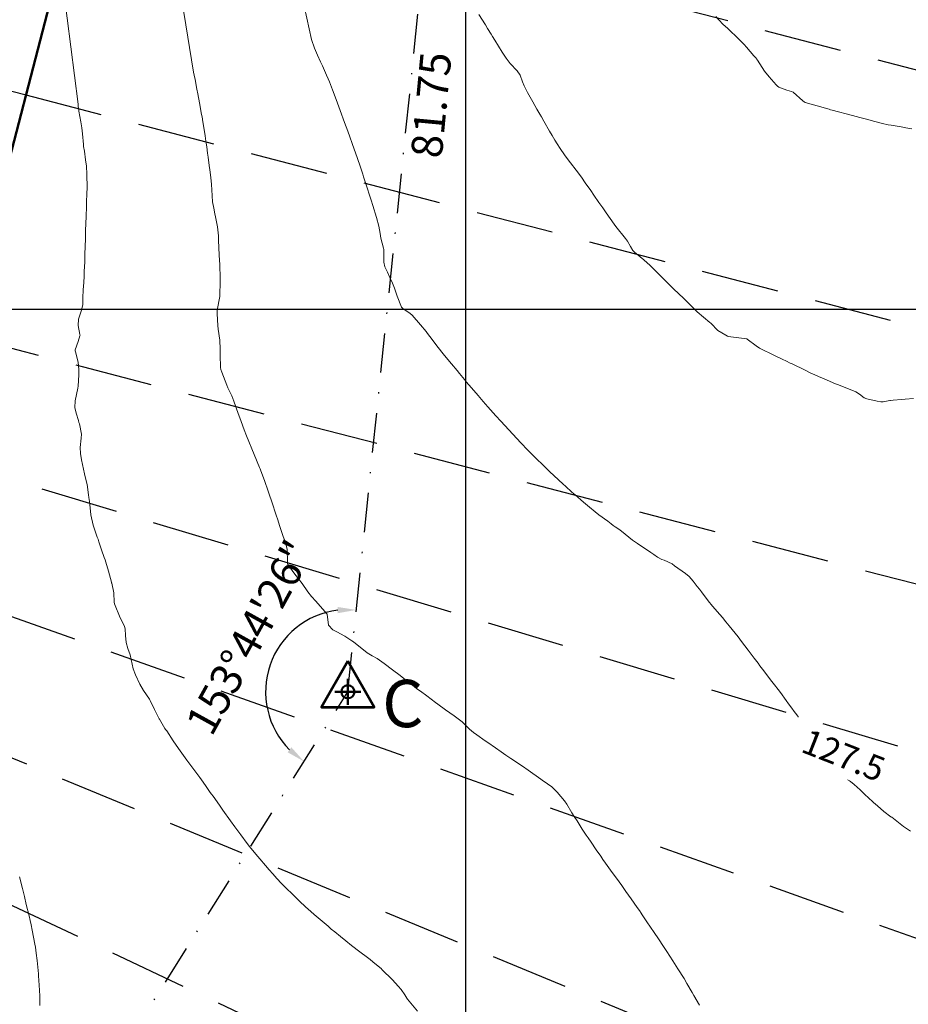
# Model space of a CAD drawing. Units: metres. Extents: x 753110 to 764807, y 8154067 to 8156740.
# Drawn here: x 759764 to 759836, y 8155344 to 8155423 of the extents above; entities that cross this region are included whole.
import ezdxf
from ezdxf.enums import TextEntityAlignment as Align

# ---------------------------------------------------------------- set-up
doc = ezdxf.new("R2010")
doc.units = ezdxf.units.M
doc.header["$LTSCALE"] = 25
doc.header["$PDSIZE"] = 2.5
doc.linetypes.add('DASHDOT', pattern=[25.4, 12.7, -6.35, 0, -6.35])
doc.linetypes.add('HIDDEN', pattern=[0.375, 0.25, -0.125])
for name, color, linetype in [('2-coordenadas', 8, 'Continuous'), ('B_lines acortes', 7, 'Continuous'), ('C-ROAD-ASSM', 7, 'Continuous'), ('coordenadas', 8, 'Continuous'), ('Curva Indice', 36, 'Continuous'), ('CVL_PUNTO', 2, 'Continuous'), ('DISTANCIA', 7, 'Continuous'), ('MEM', 7, 'Continuous'), ('VERTICES', 3, 'Continuous')]:
    doc.layers.add(name, color=color, linetype=linetype)
doc.layers.add('B-angulo', color=7, linetype='Continuous', lineweight=25)
doc.styles.add('romans', font='romans.shx', dxfattribs={"height": 2})
doc.styles.get("Standard").update_dxf_attribs({"font": 'simplex.shx'})
doc.styles.add('Style-ITALICS', font='ITALICS.shx')
doc.styles.add('VERTICES', font='sanssb__.ttf')
doc.dimstyles.new('alessandra', dxfattribs={"dimtxt": 1.8, "dimasz": 2, "dimexe": 1.25, "dimexo": 0.625, "dimtad": 2, "dimjust": 3, "dimdec": 3, "dimzin": 9, "dimtxsty": 'Standard', "dimcen": 1.8, "dimclrd": 7, "dimclrt": 7, "dimaunit": 1, "dimadec": 4, "dimazin": 0, "dimtfac": 1, "dimtdec": 3, "dimtmove": 0, "dimatfit": 3, "dimfxl": 0, "dimarcsym": 0})

# ---------------------------------------------------------------- blocks, each defined once
blk = doc.blocks.new('*D7')
at = {"layer": 'B-angulo', "color": 7, "lineweight": -2}
for start, end in [(354.1940372172053, 0.9146363027270611), (251.6131863615202, 347.4734381316837), (238.1719881904767, 244.8925872759984)]:
    blk.add_arc((759735.9769865479, 8155464.546882318), 12.79543042366665, start, end, dxfattribs=at)
at = {"layer": 'B-angulo', "color": 7}
for points in [[(759748.9535863586, 8155463.212673725), (759748.4599712398, 8155463.292323676), (759748.4678289476, 8155461.771653344)], [(759730.64030095, 8155453.192649141), (759730.4550456302, 8155452.72823503), (759731.9409156232, 8155452.404676126)]]:
    blk.add_solid(points, dxfattribs=at)
at = {"layer": 'B-angulo', "color": 7, "insert": (759742.8385104407, 8155451.311187125), "char_height": 2.5, "attachment_point": 5, "rotation": 27.402699424859595}
blk.add_mtext('95°51\'37"', dxfattribs=at)
blk = doc.blocks.new('*D8')
at = {"layer": 'B-angulo', "color": 7, "lineweight": -2}
for start, end in [(152.7826846777062, 160.128061404309), (167.4734381309117, 264.0922703420961), (271.4376470686989, 278.7830237953017)]:
    blk.add_arc((759798.9510669764, 8155450.555232512), 11.70839236575232, start, end, dxfattribs=at)
at = {"layer": 'B-angulo', "color": 7}
for points in [[(759788.179928448, 8155454.465392787), (759787.6997797801, 8155454.604882058), (759787.5213863049, 8155453.094691417)], [(759799.2350695902, 8155438.600715895), (759799.2545690588, 8155439.100335522), (759797.7459604461, 8155438.909024114)]]:
    blk.add_solid(points, dxfattribs=at)
at = {"layer": 'B-angulo', "color": 7, "insert": (759786.4040967892, 8155444.758072973), "char_height": 2.5, "attachment_point": 5, "rotation": 294.79866557730895}
blk.add_mtext('96°37\'8"', dxfattribs=at)
blk = doc.blocks.new('*D9')
at = {"layer": 'B-angulo', "color": 7, "lineweight": -2}
blk.add_arc((759790.5365034454, 8155369.236479364), 6.618996122870555, 97.10461338391691, 224.8204173055148, dxfattribs=at)
at = {"layer": 'B-angulo', "color": 7}
for points in [[(759789.7152457391, 8155376.054641082), (759789.7204680345, 8155375.554668356), (759791.2177750673, 8155375.820321606)], [(759785.9977398976, 8155364.76601503), (759785.6852996871, 8155364.375654792), (759787.0126005048, 8155363.63351428)]]:
    blk.add_solid(points, dxfattribs=at)
at = {"layer": 'B-angulo', "color": 7, "insert": (759782.8958321898, 8155373.463719871), "char_height": 2.5, "attachment_point": 5, "rotation": 61.04621328289663}
blk.add_mtext('153°44\'26"', dxfattribs=at)
blk = doc.blocks.new('*D10')
at = {"layer": 'B-angulo', "color": 7, "lineweight": -2}
blk.add_arc((759738.0879645632, 8155285.843906695), 7.084130709601103, 69.98739705173166, 170.9775787245707, dxfattribs=at)
at = {"layer": 'B-angulo', "color": 7}
for points in [[(759740.6222894755, 8155292.724805173), (759740.4023988787, 8155292.275752698), (759741.8595016021, 8155291.840607144)], [(759731.3411552655, 8155286.942002097), (759730.8418156556, 8155286.967691652), (759731.0144167948, 8155285.456828043)]]:
    blk.add_solid(points, dxfattribs=at)
at = {"layer": 'B-angulo', "color": 7, "insert": (759732.1300484734, 8155292.850489385), "char_height": 2.5, "attachment_point": 5, "rotation": 40.375552583353155}
blk.add_mtext('125°17\'58"', dxfattribs=at)
blk = doc.blocks.new('A$C1FF53A4F')
at = {"layer": 'B-angulo', "linetype": 'Continuous', "lineweight": 50}
for p, q in [((3.031093132070964, 3.250003550201654), (3.031093132070964, 0.2500035502016544)), ((4.531093132070964, 1.750003550201654), (1.531093132070964, 1.750003550201654))]:
    blk.add_line(p, q, dxfattribs=at)
at = {"layer": 'B-angulo', "color": 7, "lineweight": 53, "elevation": -1290}
blk.add_lwpolyline([(3.031093132070964, 5.250003550201654), (4.218862159177661e-06, 3.550201654434204e-06), (6.062182045279769, 3.550201654434204e-06)], close=True, dxfattribs=at)
at = {"layer": 'B-angulo', "linetype": 'Continuous', "lineweight": 50}
blk.add_circle((3.031093132070964, 1.750003550201654), 0.75, dxfattribs=at)

msp = doc.modelspace()

# ---------------------------------------------------------------- linework, layer by layer
at = {"layer": '2-coordenadas'}
for p, q in [((759800, 8155747.211776818), (759800, 8154818.450336113)), ((759800, 8155747.211776818), (759800, 8154818.450336113)), ((759309.9336621944, 8155400), (760218.4188598586, 8155400))]:
    msp.add_line(p, q, dxfattribs=at)
at = {"layer": 'B_lines acortes', "color": 161, "linetype": 'HIDDEN', "lineweight": 25, "extrusion": (-0.2520678280853201, -0.9677095690569302, 0)}
for elevation in [-8083607.494630507, -8083587.494630507, -8083567.494630506]:
    msp.add_lwpolyline([(-1320386.788267592, 0), (-1320486.788267592, 0), (-1320586.788267592, 0)], dxfattribs=dict(at, elevation=elevation))
at = {"layer": 'B_lines acortes', "color": 161, "linetype": 'HIDDEN', "lineweight": 25, "extrusion": (-0.2873322371019791, -0.9578309796211293, 0), "elevation": -8029786.144296991}
msp.add_lwpolyline([(-1615487.19495793, 0), (-1615587.19495793, 0), (-1615687.19495793, 0)], dxfattribs=at)
at = {"layer": 'B_lines acortes', "color": 161, "linetype": 'HIDDEN', "lineweight": 25}
for points in [[(759848.0664796376, 8155345.224725163), (759753.8391482581, 8155378.709199492), (759659.6118168785, 8155412.193673821)], [(759842.6926221227, 8155331.222054549), (759750.2565765814, 8155369.374085749), (759657.8205310401, 8155407.52611695)], [(759836.625638685, 8155317.505464561), (759746.2119209561, 8155360.229692424), (759655.7982032273, 8155402.953920286)]]:
    msp.add_lwpolyline(points, dxfattribs=at)
at = {"layer": 'B_lines acortes', "color": 161, "linetype": 'HIDDEN', "lineweight": 25, "extrusion": (-0.4718963620615088, -0.8816540270838179, 0), "elevation": -7548717.666489194}
msp.add_lwpolyline([(-3178551.266443258, 0), (-3178651.266443258, 0), (-3178751.266443258, 0)], dxfattribs=at)
at = {"layer": 'B_lines acortes', "color": 161, "linetype": 'HIDDEN', "lineweight": 25, "extrusion": (0.5054486876627052, 0.8628566648870769, 0)}
for points, elevation in [([(3466463.260903635, 0), (3466563.260903636, 0), (3466663.260903636, 0)], 7420899.677583186), ([(3466463.260903634, 0), (3466563.260903635, 0), (3466663.260903635, 0)], 7420879.677583187), ([(3466463.260903635, 0), (3466563.260903636, 0), (3466663.260903635, 0)], 7420859.677583187)]:
    msp.add_lwpolyline(points, dxfattribs=dict(at, elevation=elevation))
at = {"layer": 'C-ROAD-ASSM', "color": 96, "linetype": 'Continuous', "lineweight": 50}
msp.add_line((759774.7248024889, 8155455.915979611), (759758.9263993099, 8155395.264582532), dxfattribs=at)
at = {"layer": 'coordenadas'}
for p, q in [((759800, 8155516.119814062), (759800, 8155206.237744824)), ((759602.9003397301, 8155399.999999998), (759903.1600057153, 8155399.999999998))]:
    msp.add_line(p, q, dxfattribs=at)
at = {"layer": 'Curva Indice', "color": 36, "linetype": 'Continuous', "lineweight": 13}
for points, elevation in [([(759768.8272731507, 8155416.488845227), (759766.4831844487, 8155434.955946888), (759765.603013832, 8155441.890070261), (759766.7871158293, 8155450.258564121), (759770.6401763175, 8155465.235126171)], 122.5), ([(759778.1263724561, 8155419.057339951), (759777.3421243887, 8155423.862930913), (759777.4713496816, 8155430.193056746), (759777.2645347428, 8155434.587075308), (759777.7298265117, 8155440.786331918), (759780.8380569754, 8155460.331401486)], 125), ([(759787.6123773016, 8155421.677459663), (759786.66972886, 8155426.008568401), (759787.3751404464, 8155429.76952136), (759787.6102863898, 8155436.821318476), (759788.3223376991, 8155445.644370495), (759790.7889031727, 8155458.124952364)], 127.5)]:
    msp.add_lwpolyline(points, dxfattribs=dict(at, elevation=elevation))
at = {"layer": 'Curva Indice', "color": 36, "linetype": 'Continuous', "lineweight": 13, "flags": 128}
for points, elevation in [([(759836.0464582983, 8155392.811152332), (759835.3781442563, 8155392.757885464), (759835.0852078884, 8155392.734924372), (759834.3986738285, 8155392.680774289), (759834.1946418071, 8155392.668607536), (759834.1443822803, 8155392.661101399), (759833.5910346706, 8155392.545208588), (759833.4228903756, 8155392.548899683), (759833.1215958989, 8155392.608689772), (759832.2788852244, 8155392.780630328), (759832.0666495764, 8155392.879325033), (759831.6917225567, 8155393.176757403), (759831.415877295, 8155393.341720515), (759830.8231332358, 8155393.584809726), (759829.9363339494, 8155393.937213684), (759829.6930844346, 8155394.036464831), (759829.5705327073, 8155394.088217241), (759829.0426314119, 8155394.31454499), (759828.4074905694, 8155394.591779399), (759827.8627559871, 8155394.824512337), (759827.7889616, 8155394.858055392), (759827.3221037395, 8155395.085328469), (759826.2803825489, 8155395.597406116), (759826.1278855726, 8155395.66922744), (759825.824156, 8155395.809844345), (759825.4776124512, 8155395.976292935), (759824.8707600895, 8155396.275258878), (759823.6656314989, 8155396.874760338), (759823.3788357293, 8155397.049366072), (759822.6604099944, 8155397.5978422), (759822.633941245, 8155397.614871349), (759822.6223099341, 8155397.618387514), (759821.5518820051, 8155397.736323329), (759821.1222493374, 8155397.816292954), (759821.0693149713, 8155397.837721457), (759820.948590877, 8155397.899118092), (759820.3053708442, 8155398.278096701), (759819.7270322631, 8155398.871713546), (759819.6661510628, 8155398.934380313), (759818.6343902, 8155399.793609026), (759818.4410028781, 8155399.970245407), (759818.0102139509, 8155400.39830473), (759817.6900134715, 8155400.723461365), (759817.5597882385, 8155400.8522158), (759816.7284667769, 8155401.640748066), (759816.5494498843, 8155401.819578713), (759816.1706041349, 8155402.208148099), (759815.8225758695, 8155402.555912722), (759815.4519681665, 8155402.929145675), (759815.2394832415, 8155403.138963094), (759814.857503661, 8155403.505687017), (759814.3584564365, 8155403.957770245), (759813.5938767409, 8155404.58958105), (759813.4674927276, 8155404.729524964), (759813.2835178184, 8155405.040004013), (759813.0368731092, 8155405.461107103), (759812.8731983078, 8155405.690657922), (759812.09312226, 8155406.641474434), (759811.9540171477, 8155406.824991294), (759811.3067095955, 8155407.758240574), (759811.0439156091, 8155408.137748332), (759810.7365200771, 8155408.588718554), (759810.335325263, 8155409.175316852), (759810.0734836203, 8155409.547254506), (759809.6357015776, 8155410.164217625), (759809.3275413697, 8155410.601592876), (759808.912014111, 8155411.168846341), (759808.4525014567, 8155411.761512087), (759808.1826897487, 8155412.108264201), (759807.968893883, 8155412.406676459), (759807.6280610312, 8155412.906752678), (759807.3658631537, 8155413.302648031), (759807.1985883864, 8155413.579835072), (759806.9632072356, 8155413.977222285), (759806.7534385347, 8155414.322918674), (759806.2963556517, 8155415.114662369), (759806.1021212244, 8155415.460050419), (759805.9787320502, 8155415.679687306), (759805.7448433093, 8155416.085297261), (759805.4119999784, 8155416.6673116), (759804.9931570711, 8155417.421802218), (759804.724959648, 8155417.94451038), (759804.5902406897, 8155418.27160965), (759804.3853485778, 8155418.824764986), (759804.1608667057, 8155419.170482323), (759803.5859914743, 8155419.764075007), (759803.2653397825, 8155420.18360319), (759802.9635747336, 8155420.665072095), (759802.3678938844, 8155421.622436113), (759802.185717802, 8155421.913634935), (759802.0620314477, 8155422.111339333), (759801.7789001039, 8155422.562687058), (759801.5989706975, 8155422.848626324), (759801.0710167121, 8155423.687583782)], 130), ([(759835.91406905, 8155414.488708273), (759835.5965237422, 8155414.550683351), (759835.4310778268, 8155414.591412155), (759835.0618951796, 8155414.659594091), (759834.7291763255, 8155414.714470001), (759834.2457472957, 8155414.78419063), (759834.0013686861, 8155414.823783426), (759833.5537503222, 8155414.925053377), (759832.8163792021, 8155415.122140219), (759832.5534016036, 8155415.19394902), (759832.0428222134, 8155415.328378943), (759831.7392483032, 8155415.406182245), (759831.1476502421, 8155415.56119743), (759829.49858004, 8155415.996495148), (759829.3598599592, 8155416.033942321), (759829.3002588565, 8155416.051224477), (759829.2470379695, 8155416.068922894), (759829.1555926842, 8155416.099019149), (759828.3050073488, 8155416.341054535), (759827.3307427065, 8155416.618078504), (759827.2498591857, 8155416.660112998), (759827.1509159077, 8155416.743793709), (759826.3534523367, 8155417.448941563), (759826.2229366165, 8155417.512581673), (759825.858540097, 8155417.603891164), (759825.2127096294, 8155417.858370439), (759825.098625273, 8155417.937277721), (759824.9952855445, 8155418.041621754), (759824.440418209, 8155418.674308518), (759824.06247591, 8155419.146630462), (759823.4885155295, 8155420.019573724), (759823.4225449869, 8155420.124965534), (759823.3755713403, 8155420.184922159), (759823.2040020297, 8155420.380749302), (759822.6068972943, 8155421.071297777), (759822.4192218981, 8155421.274598494), (759821.6892659997, 8155422.003917204), (759821.4016029246, 8155422.276346714), (759821.0951038755, 8155422.555729107), (759820.7141546726, 8155422.916697599), (759820.3966452943, 8155423.249517866), (759820.1387466148, 8155423.530785248)], 132.5), ([(759835.8104056502, 8155358.03831554), (759835.2519477047, 8155358.417381245), (759834.4233949566, 8155359.043299703), (759834.2969104322, 8155359.144084601), (759834.2329019951, 8155359.192797398), (759833.670091182, 8155359.622148391), (759833.1511633538, 8155360.054651964), (759832.8303251986, 8155360.33495976), (759832.3717186353, 8155360.751654036), (759832.1845493664, 8155360.928833753), (759831.7482837883, 8155361.346782855), (759831.2754325704, 8155361.777769526), (759831.0966813453, 8155361.928342992), (759830.7492300833, 8155362.195314027), (759830.488664747, 8155362.40501194), (759830.1307194703, 8155362.769509524), (759829.8776399044, 8155363.045769755), (759829.7045949092, 8155363.283242018), (759829.4576170768, 8155363.66772549), (759829.1163471944, 8155363.968354603), (759828.8842661453, 8155364.1243585), (759828.6279016603, 8155364.499582587), (759828.3547091279, 8155364.927592298), (759828.197506692, 8155365.156546512), (759827.7791320744, 8155365.827523259), (759827.389617573, 8155366.394106528), (759826.6636199483, 8155367.371943546), (759826.451780736, 8155367.655516077), (759826.2460491352, 8155367.927110573), (759825.9876375082, 8155368.267923815), (759825.7971544699, 8155368.527378227), (759825.3339271673, 8155369.169473357), (759825.1467029522, 8155369.420369673), (759824.8534566513, 8155369.802280327), (759824.54696139, 8155370.202905442), (759824.005829327, 8155370.91525366), (759823.6927927723, 8155371.3349758), (759823.5473532497, 8155371.530130861), (759823.2360641162, 8155371.940393241), (759822.7419590615, 8155372.580088566), (759822.2113226671, 8155373.270252205), (759821.9248583305, 8155373.644241606), (759821.4645126737, 8155374.240487594), (759821.2223634014, 8155374.546943845), (759820.9547170585, 8155374.873378952), (759820.6723818069, 8155375.202860514), (759820.2383906061, 8155375.689256175), (759820.0736528095, 8155375.876557867), (759819.8807056097, 8155376.109849172), (759819.5315739254, 8155376.556904363), (759818.9962236201, 8155377.26842252), (759818.8194772843, 8155377.496201921), (759818.6477636143, 8155377.701289007), (759818.3099871562, 8155378.129875729), (759818.0010241293, 8155378.493470698), (759817.7068463876, 8155378.737940087), (759816.8268600877, 8155379.367740802), (759816.6177919696, 8155379.519621442), (759815.9931498768, 8155379.816181715), (759815.8086201828, 8155379.881124396), (759815.4530797941, 8155380.06788766), (759815.1420119728, 8155380.273250496), (759814.8978511537, 8155380.439421239), (759813.8381202363, 8155381.160087978), (759813.4410960339, 8155381.439217196), (759812.8332007274, 8155381.915345835), (759812.4148969457, 8155382.25536212), (759812.0530650003, 8155382.498238471), (759811.893407549, 8155382.607216604), (759811.7326620824, 8155382.732548567), (759811.4513331107, 8155382.946293698), (759810.7378984585, 8155383.472172739), (759810.4293659409, 8155383.711352547), (759809.9697392385, 8155384.088722602), (759809.4950745329, 8155384.48656553), (759808.8195677674, 8155385.072265438), (759808.5631767001, 8155385.299288898), (759808.0457559535, 8155385.761449117), (759807.8457147684, 8155385.943119988), (759807.4819836654, 8155386.277064674), (759806.7625622393, 8155386.947741507), (759806.0543290563, 8155387.635983343), (759805.8736148863, 8155387.812569485), (759805.642073561, 8155388.040796207), (759805.2114906346, 8155388.478413034), (759805.0182443056, 8155388.677080699), (759804.4544265489, 8155389.260800852), (759803.8020822476, 8155389.946159668), (759802.8308817453, 8155390.988105714), (759802.428808325, 8155391.431376928), (759801.8021012126, 8155392.145902487), (759801.43214758, 8155392.576740996), (759801.0171646283, 8155393.05722934), (759800.4789179247, 8155393.674880642), (759800.060840433, 8155394.171120054), (759799.9999999998, 8155394.246364762)], 127.5), ([(759818.8258573825, 8155344.032135708), (759818.3812982533, 8155344.805683682), (759818.2283636874, 8155345.070713714), (759817.8192419922, 8155345.774616918), (759817.5802059646, 8155346.174546761), (759817.0956463215, 8155346.956119445), (759816.6721607754, 8155347.614501575), (759816.1963648142, 8155348.343141715), (759815.927260235, 8155348.756990402), (759815.5249975198, 8155349.370466791), (759815.1831395377, 8155349.882720182), (759814.6013298682, 8155350.741645189), (759814.2138913325, 8155351.308412123), (759814.1230128631, 8155351.443730474), (759813.9885540891, 8155351.642663327), (759813.8078667582, 8155351.903859801), (759813.3388580133, 8155352.579742422), (759812.9126523244, 8155353.190873229), (759812.5796657747, 8155353.666788273), (759812.3658127605, 8155353.964459647), (759811.6784618939, 8155354.90486394), (759811.2753095073, 8155355.461102789), (759811.0616979806, 8155355.755869442), (759810.8779544223, 8155356.010470969), (759810.5158690999, 8155356.527468896), (759810.0997168086, 8155357.138740164), (759809.8658591728, 8155357.482934788), (759809.7123579583, 8155357.714298563), (759809.3984371489, 8155358.204411858), (759808.9814417989, 8155358.849963605), (759808.7374881909, 8155359.21845986), (759808.5640536221, 8155359.501334094), (759808.1454690748, 8155360.206689988), (759807.9535355787, 8155360.460797583), (759807.3704297424, 8155361.161159887), (759806.95874348, 8155361.604041949), (759806.5869600074, 8155361.848686548), (759806.4202857018, 8155361.95748222), (759806.2759452837, 8155362.057527824), (759806.053856191, 8155362.204213202), (759805.045132892, 8155362.947046844), (759804.593070318, 8155363.252967605), (759803.6403899381, 8155363.86930254), (759803.2347750315, 8155364.14795307), (759802.8811893014, 8155364.398777075), (759802.411010829, 8155364.728724734), (759801.7912209993, 8155365.162423265), (759801.5946419677, 8155365.301473677), (759800.9240368535, 8155365.779089781), (759800.6531028692, 8155365.971757674), (759800.3274604923, 8155366.234791147), (759799.9999999998, 8155366.559836412)], 125)]:
    msp.add_lwpolyline(points, dxfattribs=dict(at, elevation=elevation))
at = {"layer": 'Curva Indice', "color": 36, "linetype": 'Continuous', "lineweight": 13}
for points in [[(759799.9999999998, 8155394.246364762, 127.5), (759799.9247191842, 8155394.339468684, 127.5), (759799.5190021715, 8155394.840487182, 127.5), (759799.3177200975, 8155395.079171646, 127.5), (759798.8628710154, 8155395.605515711, 127.5), (759798.3087048512, 8155396.278870915, 127.5), (759797.7009622261, 8155397.060051928, 127.5), (759797.2302807053, 8155397.674373861, 127.5), (759797.1298580184, 8155397.805724827, 127.5), (759796.9529369166, 8155398.035555463, 127.5), (759796.8283628281, 8155398.193633907, 127.5), (759796.3776598328, 8155398.736056237, 127.5), (759795.7015323162, 8155399.509793347, 127.5), (759795.5527713287, 8155399.647597081, 127.5), (759794.9465527951, 8155400.052931677, 127.5), (759794.8554684382, 8155400.159277759, 127.5), (759794.4948653264, 8155401.036977768, 127.5), (759794.2858257156, 8155401.681289595, 127.5), (759794.1220081742, 8155402.085939972, 127.5), (759793.9071680421, 8155402.556331454, 127.5), (759793.7128406249, 8155402.970719837, 127.5), (759793.5081681123, 8155403.400999812, 127.5), (759793.4200072035, 8155403.782076763, 127.5), (759793.436342309, 8155404.718835063, 127.5), (759793.4339916732, 8155404.786885128, 127.5), (759793.4063839791, 8155404.909445768, 127.5), (759793.1998296836, 8155405.720153208, 127.5), (759793.1334342619, 8155406.091011639, 127.5), (759793.0230295754, 8155406.686580216, 127.5), (759792.8458926787, 8155407.374727022, 127.5), (759792.5507168239, 8155408.339629475, 127.5), (759792.4128926541, 8155408.764487544, 127.5), (759792.2830773725, 8155409.159885656, 127.5), (759792.0851760425, 8155409.765140806, 127.5), (759791.875714032, 8155410.407523756, 127.5), (759791.7989277844, 8155410.637520155, 127.5), (759791.7281199913, 8155410.851658135, 127.5), (759791.5206903142, 8155411.491252434, 127.5), (759791.3165056761, 8155412.103336071, 127.5), (759790.893885103, 8155413.313917211, 127.5), (759790.6932758589, 8155413.863251613, 127.5), (759790.5306877622, 8155414.299292796, 127.5), (759790.2712257965, 8155415.004480802, 127.5), (759789.9265691545, 8155415.963412697, 127.5), (759789.602565468, 8155416.865845619, 127.5), (759789.3121048063, 8155417.628115735, 127.5), (759789.0477271017, 8155418.288275789, 127.5), (759788.9481492974, 8155418.522509146, 127.5), (759788.8224179072, 8155418.803992901, 127.5), (759788.4880364321, 8155419.554765482, 127.5), (759788.3391238872, 8155419.883157697, 127.5), (759788.095561014, 8155420.410381047, 127.5), (759787.8456745255, 8155420.977957258, 127.5), (759787.6123773016, 8155421.677459663, 127.5)], [(759799.9999999998, 8155366.559836412, 125), (759799.9971941675, 8155366.56262155, 125), (759799.7270937923, 8155366.812751618, 125), (759799.0853922782, 8155367.292119025, 125), (759798.3891078983, 8155367.791440541, 125), (759797.7616625193, 8155368.24582585, 125), (759797.5984315355, 8155368.365889865, 125), (759796.8830857447, 8155368.900792851, 125), (759796.3791861027, 8155369.275863744, 125), (759796.0962135498, 8155369.487812424, 125), (759795.8787821122, 8155369.655402454, 125), (759795.528313854, 8155369.928275309, 125), (759794.9151262529, 8155370.405897553, 125), (759794.7510084438, 8155370.533391249, 125), (759794.1275267946, 8155371.007161783, 125), (759793.4543304171, 8155371.501442144, 125), (759792.8970226834, 8155371.902123097, 125), (759792.5013227658, 8155372.138522089, 125), (759792.0973436835, 8155372.382079488, 125), (759790.99877008, 8155373.243990658, 125), (759790.943162546, 8155373.291660124, 125), (759790.9045490297, 8155373.319642349, 125), (759790.8640329312, 8155373.347204445, 125), (759790.305850521, 8155373.713649817, 125), (759789.6572477065, 8155374.068886572, 125), (759789.3314852885, 8155374.227616335, 125), (759788.9660230086, 8155374.597912803, 125), (759788.8619151271, 8155375.470409885, 125), (759788.8611279936, 8155375.476889596, 125), (759788.8587303152, 8155375.481056731, 125), (759787.9573884271, 8155376.514768444, 125), (759787.6069066264, 8155376.906143688, 125), (759787.3197923086, 8155377.274978289, 125), (759786.857013243, 8155377.934881248, 125), (759786.2640315823, 8155378.697401112, 125), (759785.7043027987, 8155379.481021975, 125), (759785.683640863, 8155379.557849041, 125), (759785.6786008792, 8155379.696437239, 125), (759785.6505906109, 8155380.706061278, 125), (759785.4982367496, 8155381.314935845, 125), (759785.3367382863, 8155381.734031512, 125), (759785.1758331663, 8155382.194858728, 125), (759785.0379789695, 8155382.618640974, 125), (759784.8967293419, 8155383.061393201, 125), (759784.7723316434, 8155383.443967097, 125), (759784.4185277238, 8155384.498397211, 125), (759784.2096791735, 8155385.124828646, 125), (759784.0990302996, 8155385.45498485, 125), (759783.8571495216, 8155386.140501419, 125), (759783.5044067851, 8155387.071994085, 125), (759783.4731346315, 8155387.150569823, 125), (759783.4224378061, 8155387.275874715, 125), (759782.9991293072, 8155388.325815102, 125), (759782.8150508669, 8155388.768790075, 125), (759782.5723127201, 8155389.359506644, 125), (759782.3872085107, 8155389.810078983, 125), (759782.1877461295, 8155390.30561359, 125), (759781.9421083485, 8155390.979868625, 125), (759781.8439804248, 8155391.258559669, 125), (759781.7123630936, 8155391.62279615, 125), (759781.3628845504, 8155392.604226147, 125), (759781.1889215554, 8155393.03849527, 125), (759780.8855585188, 8155393.672400542, 125), (759780.7955041134, 8155393.888123371, 125), (759780.400220507, 8155394.933075815, 125), (759780.3192147703, 8155395.162696385, 125), (759780.2959583239, 8155395.313557368, 125), (759780.2669947713, 8155396.334126628, 125), (759780.259556432, 8155396.78735579, 125), (759780.226292629, 8155397.509763565, 125), (759780.1080727188, 8155398.380402192, 125), (759780.0681745415, 8155398.683352991, 125), (759780.0177169412, 8155399.613439305, 125), (759780.0166482844, 8155399.84358321, 125), (759780.0245854973, 8155399.923822731, 125), (759780.229944468, 8155401.006538214, 125), (759780.2488705113, 8155401.188403661, 125), (759780.2642272604, 8155402.157563394, 125), (759780.2596189568, 8155402.761509652, 125), (759780.2438180617, 8155403.302413906, 125), (759780.2290138144, 8155403.57809673, 125), (759780.1772891944, 8155404.352750633, 125), (759780.1259487695, 8155405.543445341, 125), (759780.1223661969, 8155405.894609519, 125), (759780.0602696275, 8155406.628591668, 125), (759779.8921227653, 8155407.437446157, 125), (759779.8434684314, 8155407.676315567, 125), (759779.7528210187, 8155408.108379525, 125), (759779.6438221296, 8155408.620014544, 125), (759779.6157758406, 8155409.102691664, 125), (759779.5913220919, 8155409.582294047, 125), (759779.5536909576, 8155410.015956517, 125), (759779.5048692303, 8155410.590387493, 125), (759779.4360198441, 8155411.215415087, 125), (759779.3910754572, 8155411.550310718, 125), (759779.2965056137, 8155412.230361564, 125), (759779.2517401257, 8155412.541207232, 125), (759779.1768542316, 8155413.047303515, 125), (759779.110786071, 8155413.508457519, 125), (759779.049941517, 8155413.924579024, 125), (759778.9663234684, 8155414.459760773, 125), (759778.8700291822, 8155415.051438122, 125), (759778.8028824399, 8155415.464094366, 125), (759778.7709394575, 8155415.649533002, 125), (759778.6005509302, 8155416.583450692, 125), (759778.465169667, 8155417.31329532, 125), (759778.3905865722, 8155417.698854905, 125), (759778.2432159123, 8155418.453408993, 125), (759778.1723878845, 8155418.823189463, 125), (759778.1263724561, 8155419.057339951, 125)], [(759796.1292903563, 8155343.56641139, 122.5), (759795.3461738259, 8155344.517527655, 122.5), (759795.2728071667, 8155344.615581519, 122.5), (759795.1139385952, 8155344.873640346, 122.5), (759794.8318797085, 8155345.288915955, 122.5), (759794.5896475068, 8155345.562809953, 122.5), (759794.1185538319, 8155346.068654466, 122.5), (759793.2766550793, 8155346.916884215, 122.5), (759793.2317751949, 8155346.958022113, 122.5), (759792.5511301374, 8155347.531592108, 122.5), (759792.3344416139, 8155347.700502806, 122.5), (759791.2947468159, 8155348.485594693, 122.5), (759791.0529209995, 8155348.671888579, 122.5), (759790.8256397313, 8155348.847809831, 122.5), (759790.3837183814, 8155349.200994477, 122.5), (759789.9500120345, 8155349.554409115, 122.5), (759789.4787857332, 8155349.932144028, 122.5), (759789.2063700974, 8155350.155296557, 122.5), (759788.940947325, 8155350.380591908, 122.5), (759787.838078422, 8155351.32430837, 122.5), (759787.5639273336, 8155351.563154322, 122.5), (759787.1233338001, 8155351.957212469, 122.5), (759786.6464550842, 8155352.398256446, 122.5), (759786.0704408877, 8155352.952892304, 122.5), (759785.5840320494, 8155353.436794749, 122.5), (759785.199029611, 8155353.835532883, 122.5), (759784.8309123663, 8155354.230641415, 122.5), (759784.4922687311, 8155354.603852812, 122.5), (759784.2102552897, 8155354.920740604, 122.5), (759783.9153794181, 8155355.259809257, 122.5), (759783.4594818389, 8155355.79560254, 122.5), (759783.1409502705, 8155356.176794044, 122.5), (759782.6326150724, 8155356.797275549, 122.5), (759782.4478624496, 8155357.03075061, 122.5), (759781.9171703374, 8155357.7285251, 122.5), (759781.4472541825, 8155358.373098036, 122.5), (759781.1067946381, 8155358.849882997, 122.5), (759780.4889090918, 8155359.721117921, 122.5), (759780.2080695066, 8155360.119798617, 122.5), (759779.6867520588, 8155360.843263645, 122.5), (759779.5662108562, 8155361.004792668, 122.5), (759779.470020765, 8155361.136577057, 122.5), (759779.1348075583, 8155361.613774904, 122.5), (759778.8979769882, 8155361.957104885, 122.5), (759778.6227677439, 8155362.351698464, 122.5), (759778.3140413077, 8155362.777127923, 122.5), (759777.9143795182, 8155363.301112893, 122.5), (759777.5844592894, 8155363.736378375, 122.5), (759777.1717485792, 8155364.307491061, 122.5), (759776.9035642229, 8155364.686468641, 122.5), (759776.4947624358, 8155365.2862982, 122.5), (759775.9652581131, 8155366.086004761, 122.5), (759775.8762582601, 8155366.211138038, 122.5), (759775.8164887303, 8155366.298046262, 122.5), (759775.3715065604, 8155367.024766057, 122.5), (759775.3466492284, 8155367.068486709, 122.5), (759774.9712334727, 8155367.80596532, 122.5), (759774.632853085, 8155368.529896706, 122.5), (759774.5702004831, 8155368.637069365, 122.5), (759774.0896164069, 8155369.342495431, 122.5), (759773.8060903223, 8155369.861815996, 122.5), (759773.4424352988, 8155370.58812271, 122.5), (759773.2550573519, 8155371.079610387, 122.5), (759773.0943234046, 8155371.833615656, 122.5), (759773.0098481586, 8155372.199181407, 122.5), (759772.8399272908, 8155372.710967647, 122.5), (759772.7035229576, 8155373.208409278, 122.5), (759772.6457508521, 8155373.764399625, 122.5), (759772.621736971, 8155374.308262122, 122.5), (759772.5635203803, 8155374.497041628, 122.5), (759772.1659013622, 8155375.329076139, 122.5), (759771.8026970297, 8155376.175092673, 122.5), (759771.7638210389, 8155376.303803868, 122.5), (759771.7479386404, 8155376.452812803, 122.5), (759771.7092744091, 8155377.191844014, 122.5), (759771.5338929011, 8155377.965250802, 122.5), (759771.521994595, 8155378.007656399, 122.5), (759771.5140843748, 8155378.039748439, 122.5), (759771.2802277834, 8155378.927634731, 122.5), (759771.062623248, 8155379.659651695, 122.5), (759771.0023176956, 8155379.83933812, 122.5), (759770.9349120341, 8155380.032850782, 122.5), (759770.7226216812, 8155380.65166138, 122.5), (759770.5091135353, 8155381.298763882, 122.5), (759770.4359418848, 8155381.508079574, 122.5), (759770.3708844141, 8155381.673390076, 122.5), (759770.0363765208, 8155382.637272121, 122.5), (759769.8701004907, 8155383.471991983, 122.5), (759769.8346554011, 8155383.754116322, 122.5), (759769.7371461394, 8155384.529584559, 122.5), (759769.7019679556, 8155384.852899333, 122.5), (759769.6751036323, 8155385.073694076, 122.5), (759769.5501176754, 8155385.903008418, 122.5), (759769.4856172742, 8155386.204820139, 122.5), (759769.3476709633, 8155386.765852521, 122.5), (759769.1181819383, 8155387.894390232, 122.5), (759769.0258039138, 8155388.38863939, 122.5), (759768.9933756008, 8155388.881732471, 122.5), (759769.0892073305, 8155389.623780209, 122.5), (759769.1102989672, 8155389.962374356, 122.5), (759768.93309182, 8155390.776630726, 122.5), (759768.8987714332, 8155390.886667192, 122.5), (759768.8531173016, 8155391.048533341, 122.5), (759768.6853217676, 8155391.640758262, 122.5), (759768.5797324295, 8155392.098560697, 122.5), (759768.5854646487, 8155392.623197863, 122.5), (759768.8130576839, 8155393.655841311, 122.5), (759768.8396775911, 8155393.817356617, 122.5), (759768.8848499998, 8155394.732902159, 122.5), (759768.8846043567, 8155395.161108092, 122.5), (759768.8340934142, 8155395.752325211, 122.5), (759768.6217517192, 8155396.56700162, 122.5), (759768.6008317268, 8155396.662685612, 122.5), (759768.6084743689, 8155396.736790109, 122.5), (759768.8314543869, 8155397.41128982, 122.5), (759768.9829526022, 8155397.859472072, 122.5), (759768.9866530313, 8155397.901867742, 122.5), (759768.9713447732, 8155397.977036809, 122.5), (759768.8293594168, 8155398.678868921, 122.5), (759768.8644507634, 8155399.191891422, 122.5), (759769.0925348517, 8155399.82722735, 122.5), (759769.2193843869, 8155400.343372108, 122.5), (759769.2170102561, 8155400.845050609, 122.5), (759769.2539392337, 8155401.601420797, 122.5), (759769.2673204588, 8155401.793337279, 122.5), (759769.3105588676, 8155402.604361292, 122.5), (759769.3339320754, 8155403.068121821, 122.5), (759769.3623509791, 8155403.767912741, 122.5), (759769.3830012223, 8155404.372618963, 122.5), (759769.4061116867, 8155405.094274765, 122.5), (759769.4220437268, 8155405.613117729, 122.5), (759769.440337281, 8155406.23889496, 122.5), (759769.4624650797, 8155406.975365749, 122.5), (759769.4749962525, 8155407.374955717, 122.5), (759769.510982692, 8155408.342463549, 122.5), (759769.5166882139, 8155408.516469434, 122.5), (759769.5416219276, 8155409.374479195, 122.5), (759769.5540065265, 8155409.670238205, 122.5), (759769.5567972139, 8155409.761414687, 122.5), (759769.5443194474, 8155410.854316822, 122.5), (759769.4965877917, 8155411.503989615, 122.5), (759769.4398035379, 8155412.011347047, 122.5), (759769.3374061238, 8155412.702860128, 122.5), (759769.2778065989, 8155413.089645657, 122.5), (759769.2647492036, 8155413.241522253, 122.5), (759769.2002707156, 8155414.104897227, 122.5), (759769.1410275779, 8155414.570993449, 122.5), (759769.0576727542, 8155415.073845416, 122.5), (759768.8990275122, 8155415.91268268, 122.5), (759768.8828434551, 8155416.01530794, 122.5), (759768.8500779443, 8155416.297335312, 122.5), (759768.8272731507, 8155416.488845227, 122.5)], [(759765.7566582698, 8155344.000383317, 120), (759765.7473396466, 8155344.518164372, 120), (759765.7460372224, 8155344.795359932, 120), (759765.7081847021, 8155345.642233611, 120), (759765.6556247179, 8155346.404481998, 120), (759765.641805321, 8155346.568695854, 120), (759765.6186471784, 8155346.834582549, 120), (759765.5438478878, 8155347.630864289, 120), (759765.4710439718, 8155348.234219664, 120), (759765.4038097973, 8155348.694977903, 120), (759765.3594016212, 8155348.951103643, 120), (759765.1372980205, 8155350.060598528, 120), (759765.0460640753, 8155350.499328272, 120), (759764.9735346483, 8155350.845321286, 120), (759764.8860023874, 8155351.232860735, 120), (759764.6669198694, 8155352.13510331, 120), (759764.5143817486, 8155352.76725299, 120), (759764.3522998625, 8155353.430410504, 120), (759764.1184375482, 8155354.358378801, 120)]]:
    msp.add_polyline3d(points, dxfattribs=at)
at = {"layer": 'CVL_PUNTO', "color": 2}
msp.add_point((759790.5365034452, 8155369.236479364), dxfattribs=at)
at = {"layer": 'MEM', "color": 214, "linetype": 'DASHDOT', "ltscale": 0.01, "elevation": 127.7645999998786}
msp.add_lwpolyline([(759705.8059040968, 8155284.077367917), (759738.0879645635, 8155285.843906695), (759790.5365034452, 8155369.236479364), (759798.9510669763, 8155450.555232512), (759735.9769865478, 8155464.546882318), (759713.2002118387, 8155396.024722993), (759687.4928508735, 8155352.733382413), (759664.6516404877, 8155300.078590045)], close=True, dxfattribs=at)

# ---------------------------------------------------------------- block references
at = {"layer": '2-coordenadas', "xscale": 0.6999999999970896, "yscale": 0.7000000001862645, "zscale": 0.7}
msp.add_blockref('A$C1FF53A4F', (759788.4147382528, 8155368.011476879), dxfattribs=at)

# ---------------------------------------------------------------- texts
at = {"layer": 'DISTANCIA', "style": 'romans'}
msp.add_text('81.75', height=2.499999999999999, rotation=84.59278740404962, dxfattribs=at).set_placement((759797.5619409583, 8155416.392046692), align=Align.MIDDLE)
at = {"layer": 'VERTICES', "color": 0, "style": 'VERTICES'}
msp.add_text('C', height=3.8, dxfattribs=at).set_placement((759793.3052887014, 8155366.391770056))

# ---------------------------------------------------------------- dimensions: what is measured, and where the dimension line sits
at = {"layer": 'B-angulo'}
for base, line1, line2, picture, middle in [((759745.1064663292, 8155455.581636162), ((759735.9769865478, 8155464.546882318, 127.7645999998786), (759798.9510669763, 8155450.555232512, 127.7645999998786)), ((759713.2002118387, 8155396.024722993, 127.7645999998786), (759735.9769865478, 8155464.546882318, 127.7645999998786)), '*D7', (759741.8659760808, 8155453.187179769)), ((759791.7243165844, 8155441.343254952), ((759798.9510669763, 8155450.555232512, 127.7645999998786), (759790.5365034452, 8155369.236479364, 127.7645999998786)), ((759735.9769865478, 8155464.546882318, 127.7645999998786), (759798.9510669763, 8155450.555232512, 127.7645999998786)), '*D8', (759788.3223376991, 8155445.644370495)), ((759783.9611863438, 8155368.477325436), ((759798.9510669763, 8155450.555232512, 127.7645999998786), (759790.5365034452, 8155369.236479364, 127.7645999998786)), ((759790.5365034452, 8155369.236479364, 127.7645999998786), (759738.0879645635, 8155285.843906695, 127.7645999998786)), '*D9', (759784.7448126203, 8155372.440761977)), ((759736.9066449595, 8155292.82884706), ((759790.5365034452, 8155369.236479364, 127.7645999998786), (759738.0879645635, 8155285.843906695, 127.7645999998786)), ((759738.0879645635, 8155285.843906695, 127.7645999998786), (759705.8059040968, 8155284.077367917, 127.7645999998786)), '*D10', (759733.4989007986, 8155291.240702195))]:
    dim = msp.add_angular_dim_2l(base=base, line1=line1, line2=line2, dimstyle='alessandra', override={"dimtxt": 2.5, "dimasz": 1.5}, dxfattribs=at)
    dim.commit()
    dim.dimension.update_dxf_attribs({"geometry": picture, "text_midpoint": middle, "dimtype": 162})

# ---------------------------------------------------------------- next in the draw order: wipeouts: each hides what was drawn before it
msp.add_wipeout([(759825.6031779612, 8155364.193094352), (759833.9996803355, 8155360.900379995), (759835.2409675855, 8155364.065692929), (759826.8444652113, 8155367.358407285)]).dxf.layer = 'Curva Indice'

# ---------------------------------------------------------------- next in the draw order: texts
at = {"layer": 'Curva Indice', "color": 7, "linetype": 'Continuous', "lineweight": 13, "style": 'Style-ITALICS'}
msp.add_text('127.5', height=2, rotation=338.5872178457437, dxfattribs=at).set_placement((759830.4220727741, 8155364.12939364), align=Align.MIDDLE_CENTER)

doc.saveas('drawing.dxf')
